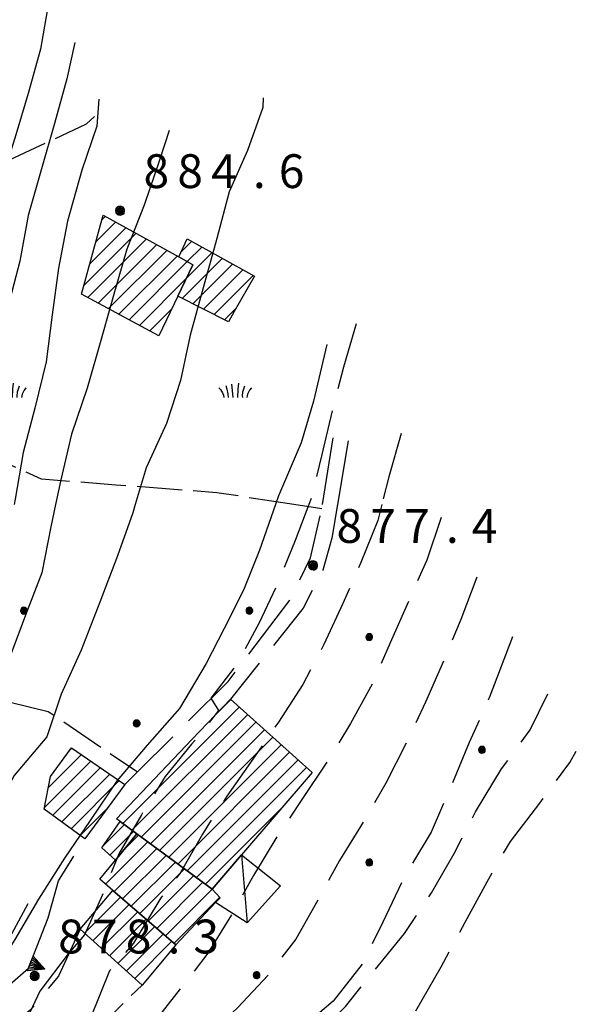
# Model space of a CAD drawing. Extents: x 1595758 to 1598668, y 5123999 to 5128005.
# Drawn here: x 1595931 to 1595981, y 5124956 to 5125043 of the extents above; entities that cross this region are included whole.
import ezdxf

# ---------------------------------------------------------------- set-up
doc = ezdxf.new("R2010")
doc.units = 0
doc.header["$LTSCALE"] = 2
doc.header["$MEASUREMENT"] = 0
for name, pattern in [('L12', [5, 2.5, 2.5]), ('L2-05', [2.5, 2, -0.5]), ('L3-1', [4, 3, -1])]:
    doc.linetypes.add(name, pattern=pattern)
doc.layers.get('0').update_dxf_attribs({"linetype": 'CONTINUOUS'})
for name, color, linetype in [('03010108', 1, 'L2-05'), ('03010301', 1, 'L2-05'), ('05113200', 2, 'L3-1'), ('06020320', 2, 'L12'), ('06070200', 2, 'CONTINUOUS'), ('06071200', 2, 'CONTINUOUS'), ('07250102', 1, 'CONTINUOUS'), ('07250601', 7, 'CONTINUOUS'), ('07250602', 7, 'L3-1'), ('07250605', 8, 'CONTINUOUS'), ('07250606', 8, 'L3-1'), ('10270800', 1, 'CONTINUOUS'), ('10280002', 1, 'CONTINUOUS')]:
    doc.layers.add(name, color=color, linetype=linetype)
doc.styles.add('Roman', font='romans', dxfattribs={"height": 0.2})

# ---------------------------------------------------------------- blocks, each defined once
blk = doc.blocks.new('S34')
for p, q in [((-0.144, 0.139), (-0.202, -0.002)), ((-0.187, 0.074), (-0.202, -0.002)), ((-0.202, -0.002), (-0.002, 0)), ((-0.079, 0.182), (-0.187, 0.074)), ((-0.144, 0.139), (-0.187, 0.074)), ((-0.187, 0.074), (-0.003, 0)), ((-0.003, 0), (-0.187, -0.079)), ((-0.079, 0.182), (-0.144, 0.139)), ((-0.002, 0), (-0.144, 0.139)), ((0, 0.004), (-0.144, -0.144)), ((-0.002, 0.198), (-0.079, 0.182)), ((-0.079, -0.187), (0.066, 0.186)), ((0.066, 0.186), (-0.079, 0.182)), ((-0.002, 0), (-0.079, 0.182)), ((-0.079, 0.182), (0.066, -0.19)), ((0.172, 0.098), (-0.003, 0)), ((-0.003, 0), (0.196, -0.037)), ((-0.002, -0.202), (-0.002, 0.198)), ((0.066, 0.186), (-0.002, 0.198)), ((-0.002, 0.198), (-0.002, 0)), ((-0.002, 0), (0.196, 0.032)), ((-0.002, -0.202), (-0.002, 0)), ((0.066, -0.19), (-0.002, 0)), ((-0.002, 0), (0.172, -0.102)), ((0.126, -0.155), (-0.002, 0)), ((0.126, 0.151), (0, 0.004)), ((0.126, 0.151), (0.066, 0.186)), ((0.196, 0.032), (0.126, 0.151)), ((0.172, 0.098), (0.126, 0.151)), ((0.196, -0.037), (0.172, 0.098)), ((0.196, 0.032), (0.172, 0.098)), ((0.196, -0.037), (0.196, 0.032)), ((-0.202, -0.002), (-0.187, -0.079)), ((-0.187, -0.079), (-0.079, -0.187)), ((-0.187, -0.079), (-0.144, -0.144)), ((-0.144, -0.144), (-0.002, -0.202)), ((-0.144, -0.144), (-0.079, -0.187)), ((-0.079, -0.187), (-0.002, -0.202)), ((-0.002, -0.202), (0.126, -0.155)), ((0.126, -0.155), (-0.002, -0.202)), ((-0.002, -0.202), (0.066, -0.19)), ((0.066, -0.19), (0.126, -0.155)), ((0.172, -0.102), (0.126, -0.155)), ((0.126, -0.155), (0.172, -0.102)), ((0.172, -0.102), (0.196, -0.037))]:
    blk.add_line(p, q)
blk = doc.blocks.new('CAMP_194B3939')
at = {"layer": '10280002'}
for p, q in [((1595938.528, 5125025.299), (1595938.803, 5125025.574)), ((1595937.995, 5125023.353), (1595939.714, 5125025.072)), ((1595936.931, 5125019.46), (1595941.538, 5125024.067)), ((1595937.463, 5125021.406), (1595940.626, 5125024.569)), ((1595937.26, 5125018.375), (1595942.449, 5125023.564)), ((1595938.18, 5125017.88), (1595943.361, 5125023.061)), ((1595939.1, 5125017.386), (1595944.273, 5125022.559)), ((1595940.019, 5125016.891), (1595945.184, 5125022.056)), ((1595940.939, 5125016.397), (1595946.096, 5125021.554)), ((1595941.859, 5125015.903), (1595946.002, 5125020.046)), ((1595942.779, 5125015.408), (1595944.699, 5125017.329))]:
    blk.add_line(p, q, dxfattribs=at)
blk = doc.blocks.new('CAMP_CEC18A9B')
at = {"layer": '10280002'}
for p, q in [((1595945.565, 5125022.461), (1595946.461, 5125023.357)), ((1595946.081, 5125021.562), (1595947.372, 5125022.853)), ((1595946.024, 5125020.092), (1595948.283, 5125022.35)), ((1595945.645, 5125018.298), (1595949.193, 5125021.847)), ((1595946.585, 5125017.824), (1595950.104, 5125021.343)), ((1595947.524, 5125017.349), (1595951.015, 5125020.84)), ((1595948.464, 5125016.874), (1595951.926, 5125020.337)), ((1595949.403, 5125016.4), (1595950.439, 5125017.435))]:
    blk.add_line(p, q, dxfattribs=at)
blk = doc.blocks.new('CAMPO')
for p, q in [((-0.706, 0.182), (-0.643, 0.106)), ((-0.643, 0.106), (-0.543, -0.044)), ((-0.405, 0.282), (-0.356, 0.119)), ((-0.356, 0.119), (-0.306, -0.081)), ((-0.143, 0.344), (-0.105, -0.081)), ((0.132, 0.119), (0.119, -0.244)), ((0.157, 0.382), (0.132, 0.119)), ((0.395, 0.169), (0.345, -0.019)), ((0.432, 0.257), (0.395, 0.169)), ((0.645, 0.069), (0.557, -0.094)), ((0.732, 0.182), (0.645, 0.069)), ((-0.543, -0.044), (-0.506, -0.144)), ((-0.506, -0.144), (-0.493, -0.244)), ((-0.306, -0.081), (-0.293, -0.244)), ((-0.105, -0.081), (-0.093, -0.244)), ((0.345, -0.019), (0.32, -0.181)), ((0.32, -0.181), (0.332, -0.256)), ((0.557, -0.094), (0.532, -0.244))]:
    blk.add_line(p, q)
blk = doc.blocks.new('CAMP_CA06F2E1')
at = {"layer": '10280002', "xscale": 2, "yscale": 2, "zscale": 2}
for p in [(1595930.316, 5125010), (1595950.316, 5125010)]:
    blk.add_blockref('CAMPO', p, dxfattribs=at)
blk = doc.blocks.new('TDEF_FA1AD2E2')
at = {"layer": '10270800', "style": 'Roman'}
for s, p in [('8', (1595942.212, 5125028.086)), ('8', (1595945.212, 5125028.086)), ('4', (1595948.212, 5125028.086)), ('6', (1595954.212, 5125028.086)), ('.', (1595951.917, 5125028.086))]:
    blk.add_text(s, height=3, dxfattribs=at).set_placement(p)
blk = doc.blocks.new('CAMP_C0ED686F', base_point=(0, 0, 5124241.115))
at = {"layer": '10280002'}
for p, q in [((1595935.646, 5124978.176), (1595935.853, 5124978.383)), ((1595933.76, 5124974.876), (1595936.691, 5124977.808)), ((1595933.434, 5124973.137), (1595937.53, 5124977.232)), ((1595934.151, 5124972.439), (1595938.369, 5124976.657)), ((1595934.966, 5124971.84), (1595939.208, 5124976.082)), ((1595935.781, 5124971.241), (1595940.047, 5124975.506)), ((1595936.596, 5124970.642), (1595938.936, 5124972.981))]:
    blk.add_line(p, q, dxfattribs=at)
blk = doc.blocks.new('CAMP_171C0FE0')
at = {"layer": '10280002'}
for p, q in [((1595948.471, 5124981.216), (1595949.948, 5124982.693)), ((1595940.368, 5124971.698), (1595950.694, 5124982.025)), ((1595941.184, 5124971.1), (1595951.441, 5124981.357)), ((1595942, 5124970.502), (1595952.187, 5124980.69)), ((1595942.816, 5124969.904), (1595952.934, 5124980.022)), ((1595943.632, 5124969.306), (1595953.681, 5124979.354)), ((1595944.448, 5124968.708), (1595954.427, 5124978.687)), ((1595945.264, 5124968.11), (1595955.174, 5124978.019)), ((1595946.081, 5124967.512), (1595955.92, 5124977.351)), ((1595946.897, 5124966.914), (1595956.667, 5124976.684)), ((1595947.713, 5124966.315), (1595954.478, 5124973.081))]:
    blk.add_line(p, q, dxfattribs=at)
blk = doc.blocks.new('CAMP_ADF98A37')
at = {"layer": '10280002'}
for p, q in [((1595940.411, 5124969.313), (1595941.769, 5124970.671)), ((1595938.832, 5124966.32), (1595942.585, 5124970.073)), ((1595939.592, 5124965.666), (1595943.401, 5124969.475)), ((1595940.353, 5124965.013), (1595944.217, 5124968.877)), ((1595941.114, 5124964.359), (1595945.033, 5124968.279)), ((1595941.875, 5124963.706), (1595945.85, 5124967.681)), ((1595942.635, 5124963.052), (1595946.666, 5124967.083)), ((1595943.396, 5124962.399), (1595947.482, 5124966.485)), ((1595944.157, 5124961.745), (1595948.298, 5124965.887)), ((1595944.918, 5124961.092), (1595948.983, 5124965.158))]:
    blk.add_line(p, q, dxfattribs=at)
blk = doc.blocks.new('CAMP_38DF58A6')
at = {"layer": '10280002'}
for p, q in [((1595936.969, 5124961.972), (1595940.168, 5124965.172)), ((1595937.712, 5124961.301), (1595940.929, 5124964.518)), ((1595938.456, 5124960.631), (1595941.69, 5124963.865)), ((1595939.199, 5124959.96), (1595942.45, 5124963.211)), ((1595939.942, 5124959.289), (1595943.211, 5124962.558)), ((1595940.686, 5124958.618), (1595943.972, 5124961.904)), ((1595941.429, 5124957.947), (1595944.733, 5124961.251))]:
    blk.add_line(p, q, dxfattribs=at)
blk = doc.blocks.new('CAMP_F8BD7719')
at = {"layer": '10280002'}
for p, q in [((1595938.638, 5124969.728), (1595940.506, 5124971.596)), ((1595939.22, 5124968.896), (1595941.322, 5124970.998))]:
    blk.add_line(p, q, dxfattribs=at)
blk = doc.blocks.new('TRIANRT')
for p, q in [((0, 0.699), (-0.35, 0)), ((0, 0.699), (-0.265, 0)), ((0, 0.699), (-0.174, 0)), ((0, 0.699), (-0.082, 0)), ((0, 0.699), (0, 0)), ((0, 0.699), (0.35, 0)), ((0, 0.699), (0.174, 0)), ((0, 0.699), (0.262, 0)), ((0, 0.699), (0.08, 0)), ((0, 0), (-0.35, 0)), ((0.35, 0), (0, 0))]:
    blk.add_line(p, q)
blk = doc.blocks.new('TOND03RT')
for p, q in [((-0.107, 0.104), (-0.15, -0.002)), ((-0.139, 0.056), (-0.15, -0.002)), ((-0.15, -0.002), (0, 0)), ((-0.058, 0.137), (-0.139, 0.056)), ((-0.107, 0.104), (-0.139, 0.056)), ((-0.139, 0.056), (-0.001, 0)), ((-0.001, 0), (-0.139, -0.059)), ((-0.058, 0.137), (-0.107, 0.104)), ((0, 0), (-0.107, 0.104)), ((0.002, 0.003), (-0.107, -0.108)), ((0, 0.149), (-0.058, 0.137)), ((-0.058, -0.14), (0.051, 0.14)), ((0.051, 0.14), (-0.058, 0.137)), ((0, 0), (-0.058, 0.137)), ((-0.058, 0.137), (0.051, -0.143)), ((0.13, 0.074), (-0.001, 0)), ((-0.001, 0), (0.148, -0.028)), ((0, -0.152), (0, 0.149)), ((0.051, 0.14), (0, 0.149)), ((0, 0.149), (0, 0)), ((0, 0), (0.148, 0.024)), ((0, -0.152), (0, 0)), ((0.051, -0.143), (0, 0)), ((0, 0), (0.13, -0.077)), ((0.096, -0.116), (0, 0)), ((0.096, 0.113), (0.002, 0.003)), ((0.096, 0.113), (0.051, 0.14)), ((0.148, 0.024), (0.096, 0.113)), ((0.13, 0.074), (0.096, 0.113)), ((0.148, -0.028), (0.13, 0.074)), ((0.148, 0.024), (0.13, 0.074)), ((0.148, -0.028), (0.148, 0.024)), ((-0.15, -0.002), (-0.139, -0.059)), ((-0.139, -0.059), (-0.058, -0.14)), ((-0.139, -0.059), (-0.107, -0.108)), ((-0.107, -0.108), (0, -0.152)), ((-0.107, -0.108), (-0.058, -0.14)), ((-0.058, -0.14), (0, -0.152)), ((0, -0.152), (0.096, -0.116)), ((0.096, -0.116), (0, -0.152)), ((0, -0.152), (0.051, -0.143)), ((0.051, -0.143), (0.096, -0.116)), ((0.13, -0.077), (0.096, -0.116)), ((0.096, -0.116), (0.13, -0.077)), ((0.13, -0.077), (0.148, -0.028))]:
    blk.add_line(p, q)
blk = doc.blocks.new('CAMP_B7F9434E', base_point=(0, 0, 5124941.303))
at = {"layer": '10280002', "xscale": 2, "yscale": 2, "zscale": 2}
for p in [(1595962.234, 5124988.25), (1595972.234, 5124978.25), (1595962.234, 5124968.25), (1595952.234, 5124958.25), (1595942.234, 5124948.25)]:
    blk.add_blockref('TOND03RT', p, dxfattribs=at)
blk = doc.blocks.new('CAMP_4B06E6F7', base_point=(0, 0, 5124410.318))
at = {"layer": '10280002', "xscale": 2, "yscale": 2, "zscale": 2}
for p in [(1595931.602, 5124990.588), (1595951.602, 5124990.588), (1595941.602, 5124980.588)]:
    blk.add_blockref('TOND03RT', p, dxfattribs=at)
blk = doc.blocks.new('TDEF_161763A9')
at = {"layer": '10270800', "style": 'Roman'}
for s, p in [('8', (1595934.638, 5124960.176)), ('7', (1595937.638, 5124960.176)), ('8', (1595940.638, 5124960.176)), ('3', (1595946.638, 5124960.176)), ('.', (1595944.342, 5124960.176))]:
    blk.add_text(s, height=3, dxfattribs=at).set_placement(p)
blk = doc.blocks.new('TDEF_2E83AD0D')
at = {"layer": '10270800', "style": 'Roman'}
for s, p in [('8', (1595959.337, 5124996.605)), ('7', (1595962.337, 5124996.605)), ('7', (1595965.337, 5124996.605)), ('4', (1595971.337, 5124996.605)), ('.', (1595969.042, 5124996.605))]:
    blk.add_text(s, height=3, dxfattribs=at).set_placement(p)
blk = doc.blocks.new('D2b5e1')
at = {"layer": '03010108', "flags": 128}
for points in [[(1595958.039, 5124999.613), (1595955.535, 5125000)], [(1595911.574, 5124988.52), (1595916.387, 5124996.617), (1595921.879, 5124988.943), (1595927.613, 5124983.121), (1595933.758, 5124981.648), (1595941.672, 5124976.279)]]:
    blk.add_lwpolyline(points, dxfattribs=at)
at = {"layer": '03010301', "flags": 128}
blk.add_lwpolyline([(1595932.234, 5124944.496), (1595937.09, 5124952.508), (1595942.078, 5124957.361)], dxfattribs=at)
at = {"layer": '05113200', "flags": 128}
for points in [[(1595940.551, 5124975.16), (1595941.672, 5124976.279), (1595949.727, 5124984.315), (1595955.195, 5124991.506), (1595957.019, 5124995.285), (1595958.039, 5124999.613), (1595958.098, 5125000)], [(1595959.418, 5125000), (1595958.926, 5124997.031), (1595958.125, 5124994.182), (1595956.371, 5124990.816), (1595949.914, 5124982.723)], [(1595933.758, 5124963.326), (1595934.68, 5124966.625), (1595936.988, 5124970.354)], [(1595936.59, 5124962.315), (1595934.68, 5124958.168), (1595932.144, 5124955.145), (1595931.242, 5124954.401)]]:
    blk.add_lwpolyline(points, dxfattribs=at)
at = {"layer": '06020320', "flags": 128}
for points in [[(1595924.523, 5124956.23), (1595928.004, 5124957.309), (1595931.969, 5124964.596)], [(1595928.004, 5124957.309), (1595930.344, 5124957.41), (1595931.992, 5124958.861), (1595933.758, 5124963.326)]]:
    blk.add_lwpolyline(points, dxfattribs=at)
at = {"layer": '06070200', "flags": 128}
for points in [[(1595939.809, 5124972.107), (1595946.516, 5124979.174), (1595949.914, 5124982.723), (1595957.176, 5124976.229), (1595950.914, 5124968.922), (1595948.309, 5124965.879), (1595941.613, 5124970.785), (1595940.137, 5124971.867)], [(1595935.816, 5124978.408), (1595940.551, 5124975.16), (1595936.988, 5124970.354), (1595933.406, 5124972.986), (1595933.945, 5124975.867)], [(1595940.137, 5124971.867), (1595941.613, 5124970.785), (1595939.715, 5124968.461), (1595938.5, 5124969.531)], [(1595938.324, 5124966.756), (1595939.715, 5124968.461), (1595941.613, 5124970.785), (1595948.309, 5124965.879), (1595949.016, 5124965.123), (1595948.598, 5124964.68), (1595945.086, 5124960.947), (1595939.477, 5124965.766)], [(1595936.59, 5124962.315), (1595939.477, 5124965.766), (1595945.086, 5124960.947), (1595942.078, 5124957.361)]]:
    blk.add_lwpolyline(points, close=True, dxfattribs=at)
at = {"layer": '06071200', "flags": 128}
blk.add_lwpolyline([(1595948.598, 5124964.68), (1595949.016, 5124965.123), (1595948.309, 5124965.879), (1595950.914, 5124968.922), (1595954.371, 5124966.164), (1595951.398, 5124962.904)], close=True, dxfattribs=at)
at = {"layer": '07250601', "flags": 128}
for points in [[(1595934.402, 5125000), (1595933.981, 5124998.039), (1595933.184, 5124993.955), (1595931.731, 5124990.203), (1595930.391, 5124986.549), (1595929.188, 5124982.185), (1595928.184, 5124978.205), (1595927.055, 5124973.752), (1595926.012, 5124969.748), (1595924.75, 5124965.738), (1595923.559, 5124961.721), (1595921.184, 5124958.156), (1595917.992, 5124955.121)], [(1595941.481, 5125000), (1595941.266, 5124999.273), (1595939.906, 5124995.447), (1595938.328, 5124991.355), (1595936.664, 5124987.082), (1595934.894, 5124983.193), (1595933.625, 5124979.381), (1595930.738, 5124975.969), (1595928.731, 5124972.229), (1595927.406, 5124968.377), (1595926.609, 5124964.367), (1595924.422, 5124960.725), (1595922.152, 5124957.332), (1595919.387, 5124954.113)], [(1595936.969, 5124961.836), (1595935.531, 5124960.127), (1595933.004, 5124956.83), (1595931.031, 5124952.611), (1595929.25, 5124948.623), (1595927.867, 5124944.766), (1595926.242, 5124941.027), (1595924.543, 5124937.281), (1595922.5, 5124933.56), (1595920.453, 5124930.025), (1595918.004, 5124926.266), (1595915.535, 5124923.115), (1595912.91, 5124919.885), (1595910.035, 5124916.514), (1595907.168, 5124913.5), (1595904.5, 5124910.197), (1595901.563, 5124906.705), (1595898.879, 5124903.408), (1595896.133, 5124900.404), (1595893.426, 5124897.295), (1595890.254, 5124894.166), (1595888.379, 5124892.565)], [(1595939.199, 5124958.619), (1595937.527, 5124954.508), (1595935.883, 5124950.371), (1595934.113, 5124946.465), (1595931.969, 5124943.07), (1595929.809, 5124939.256), (1595927.297, 5124935.543), (1595924.996, 5124931.906), (1595922.918, 5124928.342), (1595920.281, 5124924.697), (1595917.461, 5124921.309), (1595914.856, 5124917.854), (1595912.348, 5124914.512), (1595910.063, 5124910.768), (1595907.402, 5124907.328), (1595904.715, 5124904.025), (1595901.977, 5124900.867), (1595898.559, 5124897.531), (1595895.953, 5124894.402), (1595893.102, 5124891.381), (1595891.254, 5124889.449)]]:
    blk.add_lwpolyline(points, dxfattribs=at)
at = {"layer": '07250602', "flags": 128}
for points in [[(1595956.879, 5125000), (1595955.676, 5124996.826), (1595954.176, 5124993.127), (1595952.461, 5124989.514), (1595950.594, 5124985.982), (1595948.18, 5124982.83), (1595948.875, 5124981.725), (1595946.481, 5124978.729), (1595944.133, 5124975.875), (1595942.016, 5124972.482), (1595940.016, 5124969.023), (1595938.547, 5124965.307), (1595936.969, 5124961.836)], [(1595963.348, 5125000), (1595962.988, 5124998.578), (1595961.5, 5124994.871), (1595959.887, 5124991.213), (1595958.211, 5124987.58), (1595956.352, 5124984.049), (1595954.172, 5124980.693), (1595951.906, 5124977.398), (1595949.613, 5124974.121), (1595947.43, 5124970.771), (1595945.453, 5124967.295), (1595943.754, 5124965.1), (1595941.309, 5124961.096), (1595939.199, 5124958.619)], [(1595968.617, 5124998.85), (1595967.332, 5124995.063), (1595965.715, 5124991.404), (1595964.106, 5124987.744), (1595962.5, 5124984.08), (1595960.57, 5124980.58), (1595958.492, 5124977.164), (1595956.266, 5124973.84), (1595954.039, 5124970.518), (1595951.977, 5124967.094), (1595950.035, 5124963.598), (1595947.922, 5124960.207), (1595945.473, 5124957.043), (1595943.016, 5124953.885), (1595940.699, 5124950.625), (1595938.707, 5124947.158), (1595936.883, 5124943.592), (1595935.359, 5124941.602)], [(1595971.781, 5124993.557), (1595970.375, 5124989.813), (1595968.836, 5124986.121), (1595967.238, 5124982.455), (1595965.516, 5124978.844), (1595963.699, 5124975.281), (1595961.688, 5124971.828), (1595959.602, 5124968.418), (1595957.68, 5124964.912), (1595955.727, 5124961.428), (1595953.277, 5124958.271), (1595950.535, 5124955.361), (1595947.644, 5124952.604), (1595944.75, 5124949.848), (1595942.301, 5124946.721), (1595941.164, 5124944.826), (1595939.527, 5124942.027), (1595937.82, 5124939.854)], [(1595942.781, 5124933.861), (1595944.262, 5124935.922), (1595946.918, 5124939.295), (1595949.59, 5124942.506), (1595952.047, 5124946.059), (1595954.691, 5124949.141), (1595957.254, 5124952.67), (1595960.133, 5124955.475), (1595962.746, 5124958.738), (1595965.379, 5124961.93), (1595967.762, 5124965.565), (1595969.769, 5124969.043), (1595971.676, 5124972.729), (1595973.981, 5124976.549), (1595976.519, 5124980.008), (1595978.086, 5124983.203)], [(1595966.383, 5124955.076), (1595968.613, 5124958.996), (1595970.738, 5124962.949), (1595972.688, 5124966.537), (1595974.773, 5124970.111), (1595977.383, 5124973.508), (1595980.031, 5124977.117), (1595980.609, 5124978.113)]]:
    blk.add_lwpolyline(points, dxfattribs=at)
at = {"layer": '07250605', "flags": 128}
blk.add_lwpolyline([(1595953.922, 5125000), (1595952.504, 5124995.959), (1595951.086, 5124992.404), (1595949.356, 5124989.006), (1595947.773, 5124985.904), (1595945.406, 5124981.906), (1595942.543, 5124978.668), (1595939.859, 5124975.527), (1595937.473, 5124971.961), (1595935.191, 5124968.631), (1595932.894, 5124965.002), (1595930.801, 5124961.406), (1595928.531, 5124957.848), (1595925.785, 5124954.906)], dxfattribs=at)
at = {"layer": '07250606', "flags": 128}
blk.add_lwpolyline([(1595974.945, 5124988.264), (1595972.949, 5124982.998), (1595971.117, 5124978.904), (1595969.457, 5124974.953), (1595967.734, 5124970.949), (1595965.344, 5124966.977), (1595963.453, 5124962.957), (1595961.637, 5124959.277), (1595959.031, 5124955.935), (1595955.965, 5124953.34), (1595952.684, 5124950.637), (1595948.949, 5124948.451), (1595945.66, 5124945.834), (1595943.313, 5124941.859), (1595941.481, 5124938.072)], dxfattribs=at)
at = {"layer": '10280002', "flags": 128}
blk.add_lwpolyline([(1595950.914, 5124968.922), (1595951.398, 5124962.904)], dxfattribs=at)
at = {"layer": '06020320', "xscale": 1.999999999872635, "yscale": 1.999999999872635, "zscale": 1.999999999872635, "rotation": 248.4241770552058}
blk.add_blockref('TRIANRT', (1595932.162, 5124959.291), dxfattribs=at)
at = {"layer": '07250102', "xscale": 2, "yscale": 2, "zscale": 2}
for p in [(1595957.262, 5124994.605), (1595932.563, 5124958.176)]:
    blk.add_blockref('S34', p, dxfattribs=at)
at = {"layer": '10270800'}
for name in ['TDEF_2E83AD0D', 'TDEF_161763A9']:
    blk.add_blockref(name, (0, 0), dxfattribs=at)
at = {"layer": '10280002'}
for name in ['CAMP_4B06E6F7', 'CAMP_B7F9434E', 'CAMP_171C0FE0', 'CAMP_C0ED686F', 'CAMP_F8BD7719', 'CAMP_ADF98A37', 'CAMP_38DF58A6']:
    blk.add_blockref(name, (0, 0), dxfattribs=at)

msp = doc.modelspace()

# ---------------------------------------------------------------- linework, layer by layer
at = {"layer": '03010108', "flags": 128}
msp.add_lwpolyline([(1595955.535, 5125000), (1595948.703, 5125001.055), (1595939.758, 5125001.736), (1595933.168, 5125002.26), (1595927.926, 5125004.637), (1595925.188, 5125007.418), (1595921.926, 5125011.051), (1595920.316, 5125014.23), (1595921.023, 5125017.975), (1595924.047, 5125025.043), (1595929.707, 5125030.299), (1595937.144, 5125033.777), (1595938.496, 5125035.055)], dxfattribs=at)
at = {"layer": '05113200', "flags": 128}
for points in [[(1595958.098, 5125000), (1595959.09, 5125006.332)], [(1595960.359, 5125005.645), (1595959.418, 5125000)]]:
    msp.add_lwpolyline(points, dxfattribs=at)
at = {"layer": '06070200', "flags": 128}
for points in [[(1595938.629, 5125025.67), (1595945.34, 5125021.971), (1595946.594, 5125021.279), (1595945.258, 5125018.494), (1595943.574, 5125014.98), (1595936.715, 5125018.668)], [(1595945.34, 5125021.971), (1595946.074, 5125023.57), (1595952.059, 5125020.264), (1595950.258, 5125017.119), (1595949.746, 5125016.227), (1595945.258, 5125018.494), (1595946.594, 5125021.279)]]:
    msp.add_lwpolyline(points, close=True, dxfattribs=at)
at = {"layer": '07250601', "flags": 128}
for points in [[(1595936.121, 5125040.996), (1595935.391, 5125037.771), (1595934.309, 5125033.805), (1595933.164, 5125029.785), (1595931.984, 5125025.652), (1595931.231, 5125021.602), (1595930.172, 5125017.506), (1595929.191, 5125012.803), (1595928.637, 5125008.232), (1595927.984, 5125003.627), (1595927.285, 5125000)], [(1595938.242, 5125035.967), (1595938.063, 5125033.576), (1595936.723, 5125029.678), (1595935.469, 5125025.141), (1595934.68, 5125020.99), (1595934.098, 5125016.85), (1595933.563, 5125012.67), (1595932.566, 5125008.551), (1595931.543, 5125004.611), (1595930.816, 5125000.494), (1595930.723, 5125000)], [(1595952.836, 5125036.094), (1595952.781, 5125035.221), (1595951.426, 5125031.422), (1595949.801, 5125027.76), (1595948.711, 5125023.602), (1595947.488, 5125019.246), (1595946.356, 5125015.035), (1595945.504, 5125011.008), (1595944.258, 5125007.184), (1595942.438, 5125003.271), (1595941.481, 5125000)], [(1595944.492, 5125033.193), (1595943.621, 5125030.547), (1595942.262, 5125026.555), (1595940.738, 5125022.66), (1595939.57, 5125018.67), (1595938.426, 5125014.557), (1595937.199, 5125010.332), (1595935.816, 5125006.26), (1595934.879, 5125002.205), (1595934.402, 5125000)]]:
    msp.add_lwpolyline(points, dxfattribs=at)
at = {"layer": '07250602', "flags": 128}
for points in [[(1595961.066, 5125016.031), (1595959.941, 5125012.207), (1595958.945, 5125008.338), (1595958.043, 5125004.441), (1595957.094, 5125000.563), (1595956.879, 5125000)], [(1595965.063, 5125006.299), (1595963.969, 5125002.455), (1595963.348, 5125000)]]:
    msp.add_lwpolyline(points, dxfattribs=at)
at = {"layer": '07250605', "flags": 128}
for points in [[(1595934.969, 5125049.619), (1595933.82, 5125044.664), (1595933.063, 5125040.404), (1595931.969, 5125036.471), (1595930.797, 5125032.518), (1595929.543, 5125028.578), (1595928.246, 5125024.473), (1595927.176, 5125020.316), (1595926.41, 5125016.086), (1595925.727, 5125011.848), (1595924.973, 5125007.752), (1595924.098, 5125003.344), (1595923.555, 5125000)], [(1595958.481, 5125014.195), (1595957.289, 5125009.166), (1595956.191, 5125005.467), (1595954.199, 5125000.789), (1595953.922, 5125000)]]:
    msp.add_lwpolyline(points, dxfattribs=at)

# ---------------------------------------------------------------- block references
msp.add_blockref('D2b5e1', (0, 0))
at = {"layer": '07250102', "xscale": 2, "yscale": 2, "zscale": 2}
msp.add_blockref('S34', (1595940.137, 5125026.086), dxfattribs=at)
at = {"layer": '10270800'}
msp.add_blockref('TDEF_FA1AD2E2', (0, 0), dxfattribs=at)
at = {"layer": '10280002'}
for name in ['CAMP_194B3939', 'CAMP_CEC18A9B', 'CAMP_CA06F2E1']:
    msp.add_blockref(name, (0, 0), dxfattribs=at)

doc.saveas('drawing.dxf')
